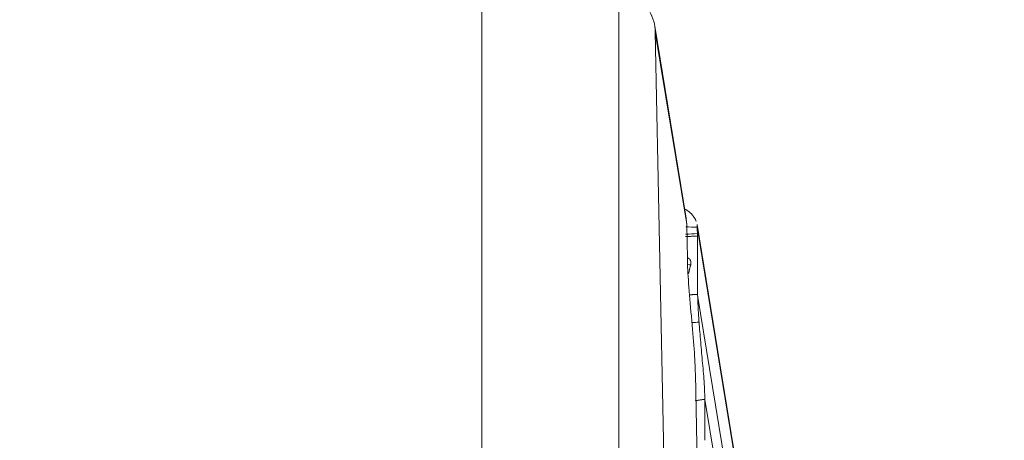
# Model space of a CAD drawing. Units: millimetres. Extents: x -20 to 75, y -62 to 63.
# Drawn here: x 42 to 52, y -24 to -20 of the extents above; entities that cross this region are included whole.
import ezdxf

# ---------------------------------------------------------------- set-up
doc = ezdxf.new("R2010")
doc.units = ezdxf.units.MM
doc.layers.add('1', color=4, linetype='Continuous')
doc.layers.add('SK2', color=7, linetype='Continuous')
doc.styles.add('iso_b_vert', font='simplex.shx')
doc.dimstyles.get("Standard").update_dxf_attribs({"dimtxt": 0.18, "dimasz": 0.18, "dimexe": 0.18, "dimexo": 0.0625, "dimgap": 0.09, "dimtad": 1, "dimzin": 0, "dimdsep": 52, "dimtxsty": 'Standard', "dimcen": 0.09, "dimadec": 0, "dimazin": 0, "dimtfac": 1, "dimtdec": 4, "dimtofl": 0, "dimtmove": 0, "dimatfit": 3, "dimfxl": 1, "dimtolj": 1, "dimtzin": 0, "dimarcsym": 0})

# ---------------------------------------------------------------- blocks, each defined once
blk = doc.blocks.new('_U2')
at = {"layer": 'SK2', "lineweight": 13}
for p, q in [((45.098022, 50.790718), (75.085284, 50.263671)), ((73.085593, 50.298817), (71.299464, -51.326146)), ((73.085593, 50.298817), (72.611866, 47.131651)), ((73.085593, 50.298817), (73.447731, 47.116963)), ((73.447731, 47.116963), (72.611866, 47.131651)), ((71.299464, -51.326146), (70.937326, -48.144292)), ((70.937326, -48.144292), (71.77319, -48.15898)), ((71.299464, -51.326146), (71.77319, -48.15898)), ((43.311893, -50.834245), (73.299155, -51.361292))]:
    blk.add_line(p, q, dxfattribs=at)
at = {"layer": 'SK2', "lineweight": 18, "char_height": 3, "attachment_point": 7, "rotation": 88.9930907, "line_spacing_factor": 1.084337, "style": 'iso_b_vert'}
for s, insert in [('\\W0.6261;101.6', (70.849159, -0.493766)), ('%%c', (70.717362, -7.992608))]:
    blk.add_mtext(s, dxfattribs=dict(at, insert=insert))
blk = doc.blocks.new('_Closed')
at = {"lineweight": -2}
for p, q in [((-1, 0.166667), (0, 0)), ((-1, 0.166667), (-1, -0.166667)), ((0, 0), (-1, -0.166667)), ((0, 0), (-1, 0))]:
    blk.add_line(p, q, dxfattribs=at)

msp = doc.modelspace()

# ---------------------------------------------------------------- linework, layer by layer
at = {"layer": '1', "lineweight": 13}
for p, q in [((48.273, -15.156), (48.273, -24.339)), ((46.774, -25.286), (46.774, -19.372))]:
    msp.add_line(p, q, dxfattribs=at)
at = {"layer": '1', "lineweight": 18}
for p, q in [((49.008, -21.673), (48.664, -19.573)), ((48.764, -24.277), (48.67, -19.64)), ((49.014, -21.74), (48.67, -19.64)), ((49.014, -21.74), (49.021, -22.119)), ((49.883, -26.373), (49.126, -21.745)), ((49.885, -26.401), (49.129, -21.773)), ((49.028, -22.28), (49.033, -22.281)), ((49.884, -27.108), (49.133, -22.518)), ((49.139, -24.904), (49.108, -23.376)), ((49.865, -27.659), (49.211, -23.656))]:
    msp.add_line(p, q, dxfattribs=at)
for centre, major_axis, ratio, start_param, end_param in [((46.789, -19.88), (-1.875, -0.307), 0.495514, 3.07091, -2.709522), ((47.132, -21.98), (1.875, 0.307), 0.495514, -0.070683, 0.000002), ((49.231, -23.405), (0.19, -1.488), 0.061344, -2.622089, -2.036404), ((49.042, -21.942), (0.263, -0.064), 0.884387, -1.430147, -1.304036), ((48.898, -22.09), (0.19, -1.488), 0.061344, 0.519503, 1.105189), ((98.597, -17.053), (49.185, 9.031), 0.494326, 3.043354, 3.061243)]:
    msp.add_ellipse(centre, major_axis=major_axis, ratio=ratio, start_param=start_param, end_param=end_param, dxfattribs=at)
for points, knots in [([(49.117, -21.709), (49.115, -21.705), (49.114, -21.701), (49.107, -21.685), (49.1, -21.673), (49.084, -21.65), (49.075, -21.639), (49.047, -21.61), (49.026, -21.592), (49.001, -21.577)], [0, 0, 0, 0, 0.081503, 0.081503, 0.32866, 0.32866, 0.575818, 0.575818, 1, 1, 1, 1]), ([(49.133, -22.508), (49.133, -22.501), (49.133, -22.494), (49.133, -22.481), (49.133, -22.475), (49.133, -22.455), (49.133, -22.415), (49.133, -22.375), (49.132, -22.295), (49.132, -22.242), (49.131, -22.135), (49.131, -22.082), (49.131, -22.002), (49.131, -21.976), (49.13, -21.936), (49.13, -21.922), (49.13, -21.896), (49.13, -21.882), (49.13, -21.869)], [0, 0, 0, 0, 0.03125, 0.03125, 0.0625, 0.0625, 0.125, 0.25, 0.25, 0.5, 0.5, 0.75, 0.75, 0.875, 0.875, 0.9375, 0.9375, 1, 1, 1, 1]), ([(49.022, -22.108), (49.023, -22.108), (49.023, -22.108), (49.027, -22.11), (49.029, -22.111), (49.035, -22.114), (49.037, -22.115), (49.044, -22.12), (49.047, -22.123), (49.052, -22.131), (49.054, -22.134), (49.059, -22.145), (49.06, -22.153), (49.06, -22.168), (49.059, -22.176), (49.057, -22.184)], [0, 0, 0, 0, 0.011873, 0.011873, 0.082454, 0.082454, 0.153034, 0.153034, 0.294195, 0.294195, 0.435356, 0.435356, 0.717678, 0.717678, 1, 1, 1, 1]), ([(49.148, -22.812), (49.147, -22.797), (49.146, -22.782), (49.144, -22.753), (49.143, -22.738), (49.141, -22.697), (49.139, -22.671), (49.137, -22.634), (49.137, -22.622), (49.136, -22.599), (49.135, -22.588), (49.134, -22.566), (49.134, -22.556), (49.134, -22.537), (49.133, -22.527), (49.133, -22.518)], [0, 0, 0, 0, 0.125, 0.125, 0.25, 0.25, 0.5, 0.5, 0.625, 0.625, 0.75, 0.75, 0.875, 0.875, 1, 1, 1, 1]), ([(49.211, -23.655), (49.211, -23.633), (49.211, -23.608), (49.209, -23.564), (49.209, -23.549), (49.207, -23.525), (49.207, -23.516), (49.206, -23.499), (49.205, -23.491), (49.202, -23.448), (49.2, -23.412), (49.194, -23.338), (49.19, -23.3), (49.18, -23.184), (49.173, -23.106), (49.16, -22.954), (49.153, -22.88), (49.148, -22.812)], [0, 0, 0, 0, 0.125, 0.125, 0.1875, 0.1875, 0.21875, 0.21875, 0.25, 0.25, 0.375, 0.375, 0.5, 0.5, 0.75, 0.75, 1, 1, 1, 1])]:
    msp.add_open_spline(points, degree=3, knots=knots, dxfattribs=at)
for points, degree in [([(49.129, -21.773), (49.087, -21.772), (49.045, -21.771), (49.003, -21.77)], 3), ([(49.129, -21.773), (49.129, -21.763), (49.128, -21.754), (49.126, -21.745)], 3), ([(49.13, -21.843), (49.13, -21.821), (49.129, -21.796), (49.129, -21.773)], 3), ([(49.13, -21.843), (49.087, -21.845), (49.044, -21.847), (49.001, -21.85)], 3), ([(49.13, -21.869), (49.002, -21.876)], 1), ([(49.13, -21.869), (49.13, -21.86), (49.13, -21.852), (49.13, -21.843)], 3), ([(49.033, -22.281), (49.041, -22.248), (49.049, -22.216), (49.057, -22.184)], 3), ([(49.133, -22.508), (49.045, -22.512)], 1), ([(49.133, -22.518), (49.133, -22.515), (49.133, -22.511), (49.133, -22.508)], 3), ([(49.148, -22.812), (49.122, -22.813), (49.096, -22.814), (49.07, -22.816)], 3), ([(49.211, -23.655), (49.107, -23.67)], 1)]:
    msp.add_open_spline(points, degree=degree, dxfattribs=at)
msp.add_rational_spline([(49.211, -23.656), (49.211, -23.655), (49.211, -23.655)], [0.500000885905, 0.499999114095, 0.500000885905], degree=2, dxfattribs=at)

# ---------------------------------------------------------------- dimensions: what is measured, and where the dimension line sits
at = {"layer": 'SK2', "lineweight": 18}
dim = msp.add_linear_dim(base=(71.299, -51.326), p1=(43.511, 50.819), p2=(41.725, -50.806), angle=268.9931, dimstyle='Standard', override={"dimtxt": 3, "dimasz": 3.175, "dimexe": 2, "dimexo": 1.5875, "dimgap": 1.5, "dimtad": 1, "dimtih": 0, "dimtoh": 0, "dimdec": 1, "dimlfac": 1, "dimzin": 8, "dimdsep": 46, "dimlunit": 2, "dimpost": '%%c<>', "dimtxsty": 'iso_b_vert', "dimblk1": 'Closed', "dimblk2": 'Closed', "dimsah": 1, "dimse1": 0, "dimse2": 0, "dimsd1": 0, "dimsd2": 0, "dimclrd": 7, "dimclre": 7, "dimclrt": 7, "dimtol": 0, "dimtm": -0.1, "dimtfac": 1.166667, "dimtdec": 2, "dimtofl": 1, "dimtmove": 0, "dimtzin": 8, "dimlwd": 13, "dimlwe": 13}, dxfattribs=at)
dim.commit()
dim.dimension.update_dxf_attribs({"geometry": '_U2', "text_midpoint": (72.193, -0.514)})

doc.saveas('drawing.dxf')
